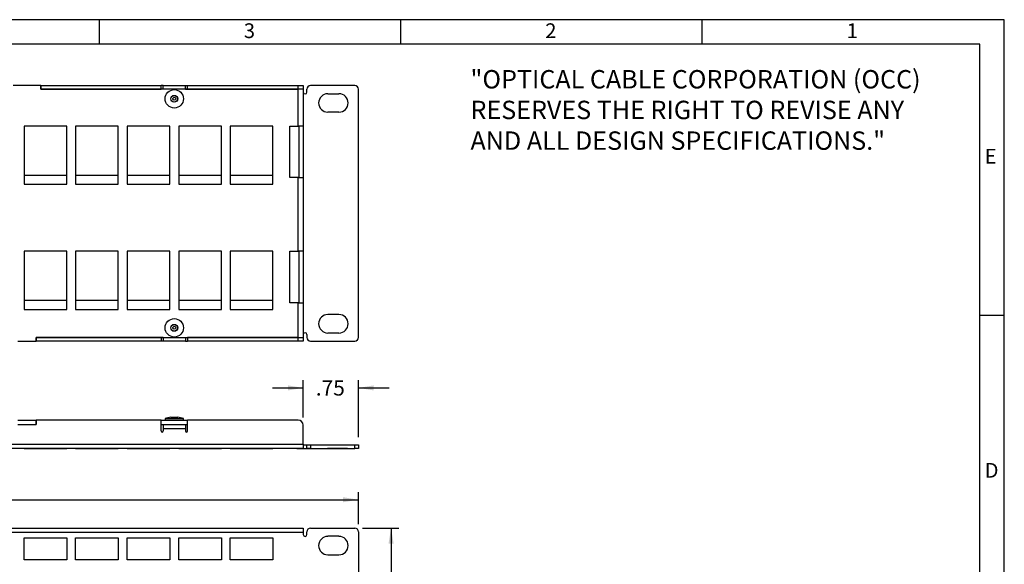
# Model space of a CAD drawing. Units: inches. Extents: x 0.2 to 21.8, y 0.7 to 16.3.
# Drawn here: x 11.7 to 21.8, y 10.8 to 16.3 of the extents above; entities that cross this region are included whole.
import ezdxf
from ezdxf.enums import TextEntityAlignment as Align

# ---------------------------------------------------------------- set-up
doc = ezdxf.new("R2010")
doc.units = ezdxf.units.IN
doc.header["$MEASUREMENT"] = 0
for name, color, linetype in [('10116005', 7, 'Continuous'), ('112017_B_BACK', 7, 'Continuous'), ('112017_B_FRONT', 7, 'Continuous'), ('112018_SILKSCREE', 7, 'Continuous'), ('Default', 7, 'Continuous'), ('TEXT', 7, 'Continuous')]:
    doc.layers.add(name, color=color, linetype=linetype)
doc.styles.add('SEACAD_Arial', font='arial.ttf')
doc.dimstyles.new('SMP', dxfattribs={"dimtxt": 0.15625, "dimasz": 0.15625, "dimexe": 0.078125, "dimexo": 0.078125, "dimgap": 0.078125, "dimtad": 0, "dimtih": 1, "dimtoh": 1, "dimlfac": 1.333333, "dimzin": 4, "dimdsep": 46, "dimtxsty": 'SEACAD_Arial', "dimblk1": '_SE_FILLED', "dimblk2": '_SE_FILLED', "dimsah": 1, "dimcen": 0.078125, "dimadec": 0, "dimazin": 0, "dimtfac": 1, "dimtofl": 0, "dimtmove": 0, "dimatfit": 3, "dimfxl": 0, "dimtolj": 1, "dimtzin": 4, "dimarcsym": 0})

# ---------------------------------------------------------------- blocks, each defined once
blk = doc.blocks.new('SE3')
at = {"layer": '112017_B_FRONT', "color": 7, "linetype": 'Continuous'}
for p, q in [((1.484, 11.134), (14.609, 11.134)), ((14.609, 11.134), (14.609, 11.091)), ((14.684, 11.134), (15.134, 11.134)), ((14.609, 11.091), (1.484, 11.091)), ((14.609, 11.091), (14.609, 11.069)), ((14.646, 11.069), (14.646, 11.097)), ((14.973, 11.052), (14.86, 11.052)), ((15.171, 11.097), (15.171, 8.569)), ((14.86, 10.864), (14.973, 10.864))]:
    blk.add_line(p, q, dxfattribs=at)
for centre, radius, start, end in [((14.684, 11.097), 0.0375, 90, 180), ((15.134, 11.097), 0.0375, 0, 90), ((14.628, 11.069), 0.0187, 180, 0), ((14.86, 10.958), 0.0938, 90, 270), ((14.973, 10.958), 0.0937, 270, 90)]:
    blk.add_arc(centre, radius, start, end, dxfattribs=at)
at = {"layer": '112018_SILKSCREE', "color": 7, "linetype": 'Continuous'}
for p, q in [((11.766, 10.812), (11.766, 11.037)), ((11.766, 11.037), (12.201, 11.037)), ((12.201, 11.037), (12.201, 10.812)), ((12.291, 10.812), (12.291, 11.037)), ((12.291, 11.037), (12.726, 11.037)), ((12.726, 11.037), (12.726, 10.812)), ((12.816, 10.812), (12.816, 11.037)), ((12.816, 11.037), (13.251, 11.037)), ((13.251, 11.037), (13.251, 10.812)), ((13.341, 10.812), (13.341, 11.037)), ((13.341, 11.037), (13.776, 11.037)), ((13.776, 11.037), (13.776, 10.812)), ((13.866, 10.812), (13.866, 11.037)), ((13.866, 11.037), (14.301, 11.037)), ((14.301, 11.037), (14.301, 10.812)), ((12.201, 10.812), (11.766, 10.812)), ((12.726, 10.812), (12.291, 10.812)), ((13.251, 10.812), (12.816, 10.812)), ((13.776, 10.812), (13.341, 10.812)), ((14.301, 10.812), (13.866, 10.812))]:
    blk.add_line(p, q, dxfattribs=at)
blk = doc.blocks.new('SE4')
at = {"layer": '10116005', "color": 7, "linetype": 'Continuous'}
for p, q in [((13.203, 12.253), (13.39, 12.253)), ((13.203, 12.253), (13.203, 12.236)), ((13.261, 12.266), (13.332, 12.266)), ((13.39, 12.236), (13.39, 12.253))]:
    blk.add_line(p, q, dxfattribs=at)
for start, end in [(97.0079, 108.9343), (71.0657, 82.9921)]:
    blk.add_arc((13.296, 11.979), 0.289, start, end, dxfattribs=at)
at = {"layer": '112017_B_BACK', "color": 7, "linetype": 'Continuous'}
for p, q in [((11.704, 12.236), (11.888, 12.236)), ((11.888, 12.236), (11.89, 12.236)), ((11.888, 12.236), (11.888, 12.191)), ((13.161, 12.236), (13.431, 12.236)), ((11.704, 12.191), (11.888, 12.191)), ((13.161, 12.191), (13.431, 12.191))]:
    blk.add_line(p, q, dxfattribs=at)
at = {"layer": '112017_B_FRONT', "color": 7, "linetype": 'Continuous'}
for p, q in [((11.89, 12.191), (11.89, 12.236)), ((13.161, 12.236), (11.89, 12.236)), ((13.161, 12.125), (13.161, 12.236)), ((13.431, 12.125), (13.431, 12.236)), ((14.556, 12.236), (13.431, 12.236)), ((11.703, 12.191), (11.89, 12.191)), ((13.184, 12.191), (13.184, 12.148)), ((13.184, 12.148), (13.184, 12.125)), ((13.409, 12.148), (13.184, 12.148)), ((13.409, 12.191), (13.409, 12.148)), ((13.409, 12.148), (13.409, 12.125)), ((14.609, 11.991), (14.609, 12.183)), ((1.484, 11.991), (14.609, 11.991)), ((14.609, 11.947), (1.484, 11.947)), ((14.609, 11.991), (14.609, 11.947)), ((14.609, 11.983), (14.646, 11.983)), ((14.609, 11.947), (14.646, 11.947)), ((14.646, 11.983), (14.684, 11.983)), ((14.646, 11.947), (14.646, 11.983)), ((14.684, 11.947), (14.646, 11.947)), ((14.684, 11.983), (15.134, 11.983)), ((14.684, 11.983), (14.684, 11.947)), ((14.684, 11.947), (15.134, 11.947)), ((15.134, 11.983), (15.171, 11.983)), ((15.134, 11.947), (15.134, 11.983)), ((15.171, 11.947), (15.134, 11.947)), ((15.171, 11.983), (15.171, 11.947))]:
    blk.add_line(p, q, dxfattribs=at)
for centre, radius, start, end in [((14.556, 12.183), 0.0525, 0, 90), ((13.173, 12.125), 0.0112, 180, 0), ((13.42, 12.125), 0.0113, 180, 0)]:
    blk.add_arc(centre, radius, start, end, dxfattribs=at)
at = {"layer": '112018_SILKSCREE', "color": 7, "linetype": 'Continuous'}
for p, q in [((11.766, 11.946), (11.766, 11.947)), ((11.766, 11.946), (12.201, 11.946)), ((11.979, 11.946), (11.979, 11.946)), ((11.99, 11.946), (11.99, 11.946)), ((12.042, 11.946), (12.042, 11.946)), ((12.201, 11.946), (12.201, 11.947)), ((12.291, 11.946), (12.291, 11.947)), ((12.291, 11.946), (12.726, 11.946)), ((12.511, 11.946), (12.511, 11.946)), ((12.57, 11.946), (12.57, 11.946)), ((12.726, 11.946), (12.726, 11.947)), ((12.816, 11.946), (12.816, 11.947)), ((12.816, 11.946), (13.251, 11.946)), ((13.029, 11.946), (13.029, 11.946)), ((13.039, 11.946), (13.039, 11.946)), ((13.093, 11.946), (13.093, 11.946)), ((13.093, 11.946), (13.093, 11.946)), ((13.251, 11.946), (13.251, 11.947)), ((13.341, 11.946), (13.341, 11.947)), ((13.341, 11.946), (13.776, 11.946)), ((13.554, 11.946), (13.554, 11.946)), ((13.614, 11.946), (13.614, 11.946)), ((13.618, 11.946), (13.618, 11.946)), ((13.776, 11.946), (13.776, 11.947)), ((13.866, 11.946), (13.866, 11.947)), ((13.866, 11.946), (14.301, 11.946)), ((14.078, 11.946), (14.078, 11.946)), ((14.09, 11.946), (14.09, 11.946)), ((14.092, 11.946), (14.092, 11.946)), ((14.14, 11.946), (14.14, 11.946)), ((14.143, 11.946), (14.143, 11.946)), ((14.301, 11.946), (14.301, 11.947)), ((14.545, 11.946), (14.545, 11.947)), ((14.545, 11.946), (14.546, 11.946)), ((14.546, 11.946), (14.546, 11.947)), ((14.546, 11.946), (14.551, 11.946)), ((14.551, 11.946), (14.551, 11.947)), ((14.551, 11.946), (14.558, 11.946)), ((14.558, 11.946), (14.558, 11.947)), ((14.558, 11.946), (14.568, 11.946)), ((14.568, 11.946), (14.568, 11.947)), ((14.568, 11.946), (14.581, 11.946)), ((14.581, 11.946), (14.581, 11.947)), ((14.581, 11.946), (14.596, 11.946)), ((14.596, 11.946), (14.596, 11.947)), ((14.596, 11.946), (14.613, 11.946)), ((14.613, 11.946), (14.613, 11.947)), ((14.613, 11.946), (14.632, 11.946)), ((14.632, 11.946), (14.632, 11.947)), ((14.632, 11.946), (14.653, 11.946)), ((14.653, 11.946), (14.653, 11.947)), ((14.653, 11.946), (14.664, 11.946)), ((14.664, 11.946), (14.664, 11.947)), ((14.664, 11.946), (14.672, 11.946)), ((14.672, 11.946), (14.672, 11.947)), ((14.672, 11.946), (14.68, 11.946)), ((14.68, 11.946), (14.68, 11.947)), ((14.68, 11.946), (14.687, 11.946)), ((14.687, 11.946), (14.687, 11.947)), ((14.687, 11.946), (14.694, 11.946)), ((14.694, 11.946), (14.694, 11.947)), ((14.694, 11.946), (14.701, 11.946)), ((14.701, 11.946), (14.701, 11.947)), ((14.701, 11.946), (14.708, 11.946)), ((14.708, 11.946), (14.708, 11.947)), ((14.708, 11.946), (14.715, 11.946)), ((14.715, 11.946), (14.715, 11.947)), ((14.715, 11.946), (14.721, 11.946)), ((14.721, 11.946), (14.721, 11.947)), ((14.721, 11.946), (14.721, 11.947)), ((14.721, 11.946), (14.721, 11.947)), ((14.721, 11.946), (14.721, 11.946)), ((14.721, 11.946), (14.721, 11.946)), ((14.721, 11.946), (14.779, 11.946)), ((14.779, 11.946), (14.779, 11.947)), ((14.779, 11.946), (14.825, 11.946)), ((14.825, 11.946), (14.825, 11.947)), ((14.825, 11.946), (14.826, 11.946)), ((14.826, 11.946), (14.826, 11.947)), ((14.826, 11.946), (14.833, 11.946)), ((14.833, 11.946), (14.833, 11.947)), ((14.833, 11.946), (14.839, 11.946)), ((14.839, 11.946), (14.839, 11.947)), ((14.839, 11.946), (14.844, 11.946)), ((14.844, 11.946), (14.844, 11.947)), ((14.844, 11.946), (14.849, 11.946)), ((14.849, 11.946), (14.849, 11.947)), ((14.849, 11.946), (14.853, 11.946)), ((14.853, 11.946), (14.853, 11.947)), ((14.853, 11.946), (14.856, 11.946)), ((14.856, 11.946), (14.856, 11.947)), ((14.927, 11.946), (14.856, 11.946)), ((14.927, 11.946), (14.927, 11.947)), ((14.962, 11.946), (14.927, 11.946)), ((14.962, 11.946), (14.962, 11.947)), ((15.059, 11.946), (14.962, 11.946)), ((15.059, 11.946), (15.059, 11.947))]:
    blk.add_line(p, q, dxfattribs=at)
blk = doc.blocks.new('SE5')
at = {"layer": '10116005', "color": 7, "linetype": 'Continuous'}
for centre, radius in [((13.296, 15.509), 0.0937), ((13.296, 15.509), 0.0352), ((13.296, 15.509), 0.0338), ((13.296, 15.509), 0.0153), ((13.296, 13.176), 0.0937), ((13.296, 13.176), 0.0352), ((13.296, 13.176), 0.0338), ((13.296, 13.176), 0.0153)]:
    blk.add_circle(centre, radius, dxfattribs=at)
at = {"layer": '112017_B_BACK', "color": 7, "linetype": 'Continuous'}
for p, q in [((11.937, 15.644), (11.656, 15.644)), ((11.937, 15.606), (11.937, 15.644)), ((14.556, 15.606), (11.937, 15.606)), ((14.609, 15.606), (14.556, 15.606)), ((14.556, 15.231), (14.556, 15.606)), ((14.609, 15.606), (14.609, 15.231)), ((12.201, 15.231), (11.766, 15.231)), ((11.766, 15.231), (11.766, 14.639)), ((12.201, 14.639), (12.201, 15.231)), ((12.726, 15.231), (12.291, 15.231)), ((12.291, 15.231), (12.291, 14.639)), ((12.726, 14.639), (12.726, 15.231)), ((13.251, 15.231), (12.816, 15.231)), ((12.816, 15.231), (12.816, 14.639)), ((13.251, 14.639), (13.251, 15.231)), ((13.776, 15.231), (13.341, 15.231)), ((13.341, 15.231), (13.341, 14.639)), ((13.776, 14.639), (13.776, 15.231)), ((14.301, 15.231), (13.866, 15.231)), ((13.866, 15.231), (13.866, 14.639)), ((14.301, 14.639), (14.301, 15.231)), ((14.474, 14.706), (14.474, 15.231)), ((14.474, 15.231), (14.556, 15.231)), ((14.609, 15.231), (14.556, 15.231)), ((14.564, 15.231), (14.564, 14.706)), ((14.609, 15.231), (14.609, 14.706)), ((14.556, 14.706), (14.474, 14.706)), ((14.556, 13.956), (14.556, 14.706)), ((14.556, 14.706), (14.609, 14.706)), ((14.609, 14.706), (14.609, 13.956)), ((11.766, 14.639), (12.201, 14.639)), ((12.291, 14.639), (12.726, 14.639)), ((12.816, 14.639), (13.251, 14.639)), ((13.341, 14.639), (13.776, 14.639)), ((13.866, 14.639), (14.301, 14.639)), ((12.201, 13.956), (11.766, 13.956)), ((11.766, 13.956), (11.766, 13.364)), ((12.201, 13.364), (12.201, 13.956)), ((12.726, 13.956), (12.291, 13.956)), ((12.291, 13.956), (12.291, 13.364)), ((12.726, 13.364), (12.726, 13.956)), ((13.251, 13.956), (12.816, 13.956)), ((12.816, 13.956), (12.816, 13.364)), ((13.251, 13.364), (13.251, 13.956)), ((13.776, 13.956), (13.341, 13.956)), ((13.341, 13.956), (13.341, 13.364)), ((13.776, 13.364), (13.776, 13.956)), ((14.301, 13.956), (13.866, 13.956)), ((13.866, 13.956), (13.866, 13.364)), ((14.301, 13.364), (14.301, 13.956)), ((14.474, 13.431), (14.474, 13.956)), ((14.474, 13.956), (14.556, 13.956)), ((14.609, 13.956), (14.556, 13.956)), ((14.564, 13.956), (14.564, 13.431)), ((14.609, 13.956), (14.609, 13.431)), ((11.766, 13.364), (12.201, 13.364)), ((12.291, 13.364), (12.726, 13.364)), ((12.816, 13.364), (13.251, 13.364)), ((13.341, 13.364), (13.776, 13.364)), ((13.866, 13.364), (14.301, 13.364)), ((14.556, 13.431), (14.474, 13.431)), ((14.556, 13.079), (14.556, 13.431)), ((14.556, 13.431), (14.609, 13.431)), ((14.609, 13.431), (14.609, 13.079)), ((11.704, 13.041), (11.888, 13.041)), ((11.888, 13.041), (11.888, 13.079)), ((11.888, 13.079), (14.556, 13.079)), ((14.556, 13.079), (14.609, 13.079))]:
    blk.add_line(p, q, dxfattribs=at)
at = {"layer": '112017_B_FRONT', "color": 7, "linetype": 'Continuous'}
for p, q in [((11.937, 15.644), (11.939, 15.644)), ((11.937, 15.608), (11.939, 15.608)), ((11.939, 15.644), (13.161, 15.644)), ((11.939, 15.608), (11.939, 15.644)), ((11.939, 15.608), (13.161, 15.608)), ((13.161, 15.608), (13.161, 15.644)), ((13.184, 15.644), (13.161, 15.644)), ((13.184, 15.608), (13.161, 15.608)), ((13.184, 15.644), (13.409, 15.644)), ((13.184, 15.606), (13.184, 15.644)), ((13.409, 15.644), (13.431, 15.644)), ((13.409, 15.606), (13.409, 15.644)), ((13.409, 15.608), (13.431, 15.608)), ((13.431, 15.644), (14.556, 15.644)), ((13.431, 15.608), (13.431, 15.644)), ((13.431, 15.608), (14.556, 15.608)), ((14.556, 15.644), (14.609, 15.644)), ((14.556, 15.608), (14.556, 15.644)), ((14.609, 15.608), (14.556, 15.608)), ((14.609, 15.644), (14.609, 15.608)), ((14.609, 15.608), (14.609, 15.606)), ((14.646, 15.578), (14.646, 15.606)), ((15.134, 15.644), (14.684, 15.644)), ((14.86, 15.561), (14.973, 15.561)), ((15.171, 13.079), (15.171, 15.606)), ((14.973, 15.374), (14.86, 15.374)), ((12.201, 14.729), (11.766, 14.729)), ((12.726, 14.729), (12.291, 14.729)), ((13.251, 14.729), (12.816, 14.729)), ((13.776, 14.729), (13.341, 14.729)), ((14.301, 14.729), (13.866, 14.729)), ((12.201, 13.454), (11.766, 13.454)), ((12.726, 13.454), (12.291, 13.454)), ((13.251, 13.454), (12.816, 13.454)), ((13.776, 13.454), (13.341, 13.454)), ((14.301, 13.454), (13.866, 13.454)), ((14.973, 13.311), (14.86, 13.311)), ((11.888, 13.077), (11.89, 13.077)), ((11.888, 13.041), (11.89, 13.041)), ((11.89, 13.077), (11.89, 13.041)), ((13.161, 13.077), (11.89, 13.077)), ((13.161, 13.041), (11.89, 13.041)), ((13.161, 13.077), (13.161, 13.041)), ((13.184, 13.077), (13.161, 13.077)), ((13.184, 13.041), (13.161, 13.041)), ((13.184, 13.079), (13.184, 13.041)), ((13.409, 13.041), (13.184, 13.041)), ((13.409, 13.079), (13.409, 13.041)), ((13.409, 13.077), (13.431, 13.077)), ((13.409, 13.041), (13.431, 13.041)), ((13.431, 13.077), (13.431, 13.041)), ((14.556, 13.077), (13.431, 13.077)), ((14.556, 13.041), (13.431, 13.041)), ((14.556, 13.077), (14.609, 13.077)), ((14.556, 13.041), (14.556, 13.077)), ((14.609, 13.041), (14.556, 13.041)), ((14.609, 13.077), (14.609, 13.079)), ((14.609, 13.077), (14.609, 13.041)), ((14.646, 13.107), (14.646, 13.079)), ((14.684, 13.041), (15.134, 13.041)), ((14.86, 13.124), (14.973, 13.124))]:
    blk.add_line(p, q, dxfattribs=at)
for centre, radius, start, end in [((14.628, 15.578), 0.0187, 180, 0), ((14.684, 15.606), 0.0375, 90, 180), ((14.86, 15.467), 0.0937, 90, 270), ((14.973, 15.467), 0.0938, 270, 90), ((15.134, 15.606), 0.0375, 0, 90), ((14.86, 13.217), 0.0937, 90, 270), ((14.973, 13.217), 0.0938, 270, 90), ((14.628, 13.107), 0.0187, 0, 180), ((14.684, 13.079), 0.0375, 180, 270), ((15.134, 13.079), 0.0375, 270, 0)]:
    blk.add_arc(centre, radius, start, end, dxfattribs=at)
blk = doc.blocks.new('DMBLK1')
at = {"layer": 'Default', "linetype": 'Continuous'}
for points in [[(1.078, 11.451), (0.921, 11.425), (1.078, 11.399)], [(15.015, 11.451), (15.015, 11.399), (15.171, 11.425)]]:
    blk.add_hatch(color=7, dxfattribs=at).paths.add_polyline_path(points)
at = {"layer": 'Default', "color": 7, "linetype": 'Continuous'}
for p, q in [((0.921, 11.175), (0.921, 11.503)), ((15.171, 11.175), (15.171, 11.503)), ((0.921, 11.425), (7.716, 11.425)), ((8.376, 11.425), (15.171, 11.425))]:
    blk.add_line(p, q, dxfattribs=at)
at = {"layer": 'Default', "color": 7, "linetype": 'Continuous', "style": 'SEACAD_Arial'}
blk.add_text('19.00', height=0.1562, dxfattribs=at).set_placement((7.771, 11.503), align=Align.TOP_LEFT)
blk = doc.blocks.new('_SE_FILLED')
at = {"color": 0}
blk.add_line((0, 0), (-1, 0), dxfattribs=at)
blk.add_solid([(0, 0), (-1, -0.1665), (-1, 0.1665), (0, 0)], dxfattribs=at)
blk = doc.blocks.new('DMBLK2')
at = {"layer": 'Default', "linetype": 'Continuous'}
for points in [[(15.53, 10.978), (15.504, 11.134), (15.478, 10.978)], [(15.53, 8.688), (15.478, 8.688), (15.504, 8.532)]]:
    blk.add_hatch(color=7, dxfattribs=at).paths.add_polyline_path(points)
at = {"layer": 'Default', "color": 7, "linetype": 'Continuous'}
for p, q in [((15.212, 11.134), (15.582, 11.134)), ((15.504, 11.134), (15.504, 9.966)), ((15.504, 9.7), (15.504, 8.532)), ((15.212, 8.532), (15.582, 8.532))]:
    blk.add_line(p, q, dxfattribs=at)
at = {"layer": 'Default', "color": 7, "linetype": 'Continuous', "style": 'SEACAD_Arial'}
blk.add_text('3.47', height=0.1562, dxfattribs=at).set_placement((15.29, 9.911), align=Align.TOP_LEFT)
blk = doc.blocks.new('DMBLK4')
at = {"layer": 'Default', "linetype": 'Continuous'}
for points in [[(14.453, 12.59), (14.453, 12.538), (14.609, 12.564)], [(15.328, 12.59), (15.171, 12.564), (15.328, 12.538)]]:
    blk.add_hatch(color=7, dxfattribs=at).paths.add_polyline_path(points)
at = {"layer": 'Default', "color": 7, "linetype": 'Continuous'}
for p, q in [((14.609, 12.262), (14.609, 12.642)), ((15.171, 12.061), (15.171, 12.642)), ((14.296, 12.564), (14.609, 12.564)), ((15.171, 12.564), (15.484, 12.564))]:
    blk.add_line(p, q, dxfattribs=at)
at = {"layer": 'Default', "color": 7, "linetype": 'Continuous', "style": 'SEACAD_Arial'}
blk.add_text('.75', height=0.1562, dxfattribs=at).set_placement((14.737, 12.642), align=Align.TOP_LEFT)

msp = doc.modelspace()

# ---------------------------------------------------------------- linework, layer by layer
at = {"layer": 'Default', "color": 7, "linetype": 'Continuous'}
for p, q in [((21.75, 16.315), (0.25, 16.315)), ((12.53, 16.315), (12.53, 16.065)), ((15.6, 16.315), (15.6, 16.065)), ((18.67, 16.315), (18.67, 16.065)), ((21.75, 0.685), (21.75, 16.315)), ((21.5, 16.065), (0.5, 16.065)), ((21.5, 0.935), (21.5, 16.065)), ((21.75, 13.3), (21.5, 13.3))]:
    msp.add_line(p, q, dxfattribs=at)

# ---------------------------------------------------------------- block references
at = {"layer": 'Default'}
for name in ['SE5', 'SE4', 'SE3']:
    msp.add_blockref(name, (0, 0), dxfattribs=at)

# ---------------------------------------------------------------- texts
at = {"layer": 'Default', "insert": (16.313, 15.8019), "char_height": 0.1875, "width": 5.047256, "attachment_point": 1}
msp.add_mtext('{\\fArial|b0||i0||c0|p34;\\C7;\\H0.1875;\\W1.;"OPTICAL CABLE CORPORATION (OCC)\\P}{\\fArial|b0||i0||c0|p34;\\C7;\\H0.1875;\\W1.;RESERVES THE RIGHT TO REVISE ANY\\P}{\\fArial|b0||i0||c0|p34;\\C7;\\H0.1875;\\W1.;AND ALL DESIGN SPECIFICATIONS."}', dxfattribs=at)
at = {"layer": 'TEXT', "char_height": 0.15, "width": 0.17867, "attachment_point": 7}
for s, insert in [('{\\fArial|b0||i0||c0|p34;\\C7;\\H0.15;\\W1.;3}', (14.0046, 16.1277)), ('{\\fArial|b0||i0||c0|p34;\\C7;\\H0.15;\\W1.;2}', (17.0746, 16.1277)), ('{\\fArial|b0||i0||c0|p34;\\C7;\\H0.15;\\W1.;1}', (20.1446, 16.1277)), ('{\\fArial|b0||i0||c0|p34;\\C7;\\H0.15;\\W1.;E}', (21.5502, 14.8493)), ('{\\fArial|b0||i0||c0|p34;\\C7;\\H0.15;\\W1.;D}', (21.5502, 11.6493))]:
    msp.add_mtext(s, dxfattribs=dict(at, insert=insert))

# ---------------------------------------------------------------- dimensions: what is measured, and where the dimension line sits
at = {"layer": 'Default', "color": 7, "linetype": 'Continuous'}
dim = msp.add_linear_dim(base=(15.1713, 12.5642), p1=(14.6088, 12.1834), p2=(15.1713, 11.983), text='\\A1;<>', dimstyle='SMP', dxfattribs=at)
dim.commit()
dim.dimension.update_dxf_attribs({"geometry": 'DMBLK4', "text_midpoint": (14.8901, 12.5642), "dimtype": 160})
for base, p1, p2, angle, picture, middle in [((0.9213, 11.4252), (0.9213, 11.0969), (15.1713, 11.0969), 360, 'DMBLK1', (8.0463, 11.4252)), ((15.504, 11.1344), (15.1338, 11.1344), (15.1338, 8.5319), 270, 'DMBLK2', (15.504, 9.8332))]:
    dim = msp.add_linear_dim(base=base, p1=p1, p2=p2, angle=angle, text='\\A1;<>', dimstyle='SMP', dxfattribs=at)
    dim.commit()
    dim.dimension.update_dxf_attribs({"geometry": picture, "text_midpoint": middle, "dimtype": 161})

doc.saveas('drawing.dxf')
